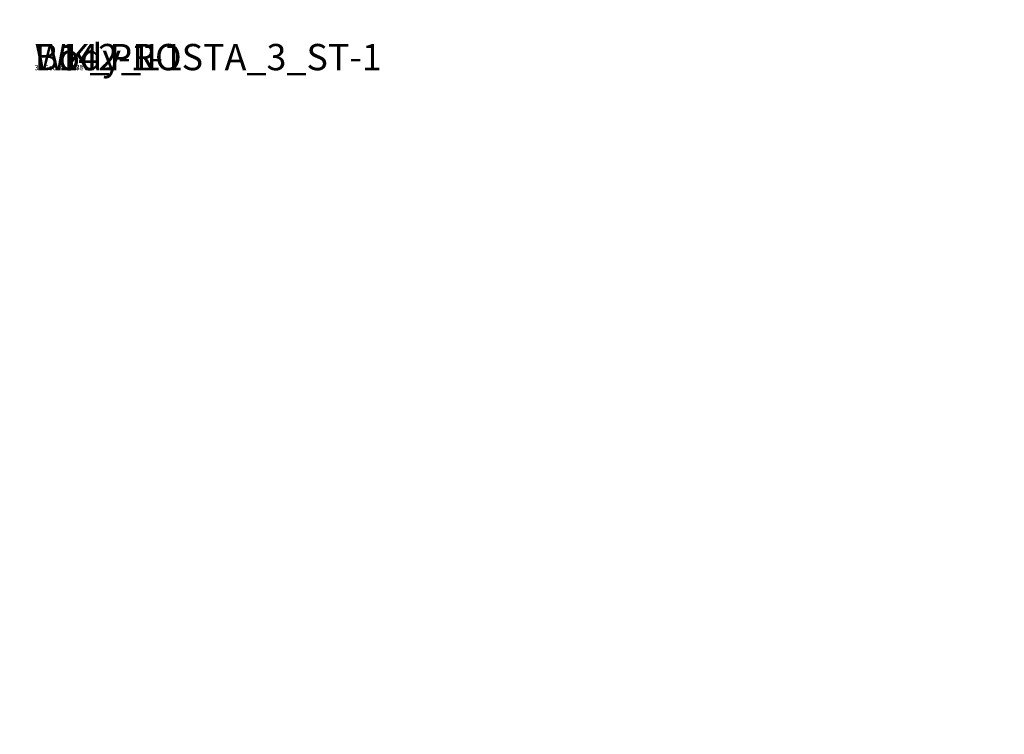
# Model space of a CAD drawing. Units: centimetres. Extents: x -147 to 238, y -147 to 164.
# Drawn here: x -5 to 32, y 24 to 51 of the extents above; entities that cross this region are included whole.
import ezdxf

# ---------------------------------------------------------------- set-up
doc = ezdxf.new("R2010")
doc.units = ezdxf.units.CM
doc.header["$LTSCALE"] = 2.54

# ---------------------------------------------------------------- blocks, each defined once
blk = doc.blocks.new('3DGeom~31_Defintion')
blk = doc.blocks.new('Group10')
at = {"color": 38, "true_color": 0x3f2509, "extrusion": (0, -1, 6.12323e-17)}
ref = blk.add_blockref('3DGeom~31_Defintion', (87.441, 65, 40.041), dxfattribs=dict(at, xscale=0.04724409636550062, yscale=0.04724409636550062, zscale=0.04724409636550062))
ref.add_attrib('Skp_ComponentInstanceName', '3DGeom~31', (0, 0), dxfattribs={"height": 0.2})
blk = doc.blocks.new('Group9')
at = {"color": 0}
ref = blk.add_blockref('Group10', (0, 0), dxfattribs=at)
ref.add_attrib('Skp_GroupInstanceName', 'Body_1', (0, 0), dxfattribs={"height": 1})
blk = doc.blocks.new('3DGeom~51_Defintion')
blk = doc.blocks.new('Group13')
at = {"color": 254, "true_color": 0xe2e2e2, "extrusion": (0.924035, 0.382307, 3.34712e-15)}
ref = blk.add_blockref('3DGeom~51_Defintion', (-42.137, 0, -2.889), dxfattribs=dict(at, xscale=0.003937006466032014, yscale=0.003937006466032012, zscale=0.003937006466032013, rotation=359.9999999999999))
ref.add_attrib('Skp_ComponentInstanceName', '3DGeom~51', (0, 0), dxfattribs={"height": 0.2})
blk = doc.blocks.new('Group12')
at = {"color": 0}
ref = blk.add_blockref('Group13', (0, 0), dxfattribs=at)
ref.add_attrib('Skp_GroupInstanceName', 'Body_1', (0, 0), dxfattribs={"height": 1})
blk = doc.blocks.new('3DGeom~128_Defintion')
blk = doc.blocks.new('Group15')
at = {"color": 254, "true_color": 0xe2e2e2, "extrusion": (3.49148e-15, -3.59419e-15, -1)}
ref = blk.add_blockref('3DGeom~128_Defintion', (-6.493, -37.888, -55.9), dxfattribs=dict(at, xscale=0.00462086409271702, yscale=0.00462086409271702, zscale=0.00462086409271702, rotation=314.9999999999999))
ref.add_attrib('Skp_ComponentInstanceName', '3DGeom~128', (0, 0), dxfattribs={"height": 0.2})
blk = doc.blocks.new('Group14')
at = {"color": 0}
ref = blk.add_blockref('Group15', (0, 0), dxfattribs=at)
ref.add_attrib('Skp_GroupInstanceName', 'Body_1', (0, 0), dxfattribs={"height": 1})
blk = doc.blocks.new('Group11')
at = {"color": 0}
ref = blk.add_blockref('Group12', (0, 0), dxfattribs=at)
ref.add_attrib('Skp_GroupInstanceName', 'WK_PROSTA_3_ST-1', (0, 0), dxfattribs={"height": 1})
ref = blk.add_blockref('Group14', (0, 0), dxfattribs=at)
ref.add_attrib('Skp_GroupInstanceName', 'B142-1-1', (0, 0), dxfattribs={"height": 1})
blk = doc.blocks.new('3DGeom~147_Defintion')
blk = doc.blocks.new('Group18')
at = {"color": 254, "true_color": 0xe2e2e2, "extrusion": (0.924035, 0.382307, -3.08842e-15)}
ref = blk.add_blockref('3DGeom~147_Defintion', (-70.428, 0, 65.491), dxfattribs=dict(at, xscale=0.003937006466032013, yscale=0.003937006466032013, zscale=0.003937006466032013))
ref.add_attrib('Skp_ComponentInstanceName', '3DGeom~147', (0, 0), dxfattribs={"height": 0.2})
blk = doc.blocks.new('Group17')
at = {"color": 0}
ref = blk.add_blockref('Group18', (0, 0), dxfattribs=at)
ref.add_attrib('Skp_GroupInstanceName', 'Body_1', (0, 0), dxfattribs={"height": 1})
blk = doc.blocks.new('Group20')
at = {"color": 254, "true_color": 0xe2e2e2, "extrusion": (-3.49148e-15, -3.54854e-15, -1)}
ref = blk.add_blockref('3DGeom~128_Defintion', (-80.495, -37.888, -55.9), dxfattribs=dict(at, xscale=0.00462086409271702, yscale=0.00462086409271702, zscale=0.00462086409271702, rotation=314.9999999999998))
ref.add_attrib('Skp_ComponentInstanceName', '3DGeom~128', (0, 0), dxfattribs={"height": 0.2})
blk = doc.blocks.new('Group19')
at = {"color": 0}
ref = blk.add_blockref('Group20', (0, 0), dxfattribs=at)
ref.add_attrib('Skp_GroupInstanceName', 'Body_1', (0, 0), dxfattribs={"height": 1})
blk = doc.blocks.new('Group16')
at = {"color": 0}
ref = blk.add_blockref('Group17', (0, 0), dxfattribs=at)
ref.add_attrib('Skp_GroupInstanceName', 'WK_PROSTA_3_ST-1', (0, 0), dxfattribs={"height": 1})
ref = blk.add_blockref('Group19', (0, 0), dxfattribs=at)
ref.add_attrib('Skp_GroupInstanceName', 'B142-1-1', (0, 0), dxfattribs={"height": 1})
blk = doc.blocks.new('3DGeom~697_Defintion')
blk = doc.blocks.new('Group24')
at = {"color": 18, "true_color": 0x000000, "extrusion": (0, -6.12323e-17, -1)}
ref = blk.add_blockref('3DGeom~697_Defintion', (-87.516, -39.966, -185.4), dxfattribs=dict(at, xscale=0.003799212671171024, yscale=0.003799212671171024, zscale=0.003799212671171023, rotation=180))
ref.add_attrib('Skp_ComponentInstanceName', '3DGeom~697', (0, 0), dxfattribs={"height": 0.2})
blk = doc.blocks.new('Group23')
at = {"color": 0}
ref = blk.add_blockref('Group24', (0, 0), dxfattribs=at)
ref.add_attrib('Skp_GroupInstanceName', 'Body_1', (0, 0), dxfattribs={"height": 1})
blk = doc.blocks.new('Group22')
at = {"color": 18, "true_color": 0x000000, "extrusion": (2.46519e-32, -6.12323e-17, -1)}
ref = blk.add_blockref('3DGeom~697_Defintion', (-13.366, -39.966, -185.4), dxfattribs=dict(at, xscale=0.003799212671171023, yscale=0.003799212671171023, zscale=0.003799212671171023, rotation=180))
ref.add_attrib('Skp_ComponentInstanceName', '3DGeom~697', (0, 0), dxfattribs={"height": 0.2})
blk = doc.blocks.new('Group21')
at = {"color": 0}
ref = blk.add_blockref('Group22', (0, 0), dxfattribs=at)
ref.add_attrib('Skp_GroupInstanceName', 'Body_1', (0, 0), dxfattribs={"height": 1})
blk = doc.blocks.new('3DGeom~2254_Defintion')
blk = doc.blocks.new('3DGeom~2255_Defintion')
blk = doc.blocks.new('Group26')
at = {"color": 18, "true_color": 0x000000, "extrusion": (4.81482e-35, -1, 6.12323e-17)}
ref = blk.add_blockref('3DGeom~2254_Defintion', (9.52, 113.334, 45.741), dxfattribs=dict(at, xscale=0.02838134149632116, yscale=0.02838134149632116, zscale=0.02838134149632116, rotation=0.1517088793626236))
ref.add_attrib('Skp_ComponentInstanceName', '3DGeom~2254', (0, 0), dxfattribs={"height": 0.2})
at = {"color": 2, "true_color": 0xffff00, "extrusion": (7.22224e-35, -1, 6.12323e-17)}
ref = blk.add_blockref('3DGeom~2255_Defintion', (9.52, 113.334, 45.741), dxfattribs=dict(at, xscale=0.03189466985140718, yscale=0.03189466985140718, zscale=0.03189466985140718, rotation=0.1517088793626236))
ref.add_attrib('Skp_ComponentInstanceName', '3DGeom~2255', (0, 0), dxfattribs={"height": 0.2})
blk = doc.blocks.new('Group25')
at = {"color": 0}
ref = blk.add_blockref('Group26', (0, 0), dxfattribs=at)
ref.add_attrib('Skp_GroupInstanceName', 'Body_1', (0, 0), dxfattribs={"height": 1})
blk = doc.blocks.new('Group8')
at = {"color": 38, "true_color": 0x3f2509, "extrusion": (0, -1, 6.12323e-17)}
ref = blk.add_blockref('3DGeom~31_Defintion', (13.441, 65, 40.041), dxfattribs=dict(at, xscale=0.04724409636550062, yscale=0.04724409636550062, zscale=0.04724409636550062))
ref.add_attrib('Skp_ComponentInstanceName', '3DGeom~31', (0, 0), dxfattribs={"height": 0.2})
blk = doc.blocks.new('Group')
at = {"color": 0}
ref = blk.add_blockref('Group8', (0, 0), dxfattribs=at)
ref.add_attrib('Skp_GroupInstanceName', 'Body_1', (0, 0), dxfattribs={"height": 1})
blk = doc.blocks.new('2d')
blk.add_lwpolyline([(-2.167, 219.975, -0.414214), (147.833, 369.975), (231.931, 369.975, -0.414214), (381.931, 219.975), (381.931, 208.975, -0.414214), (231.931, 58.975), (147.833, 58.975, -0.414214), (-2.167, 208.975)], format="xyb", close=True)

msp = doc.modelspace()

# ---------------------------------------------------------------- block references
msp.add_blockref('2d', (-144.36, -206.125, -0.2))
at = {"color": 0}
for name in ['Group9', 'Group11', 'Group16', 'Group23', 'Group21', 'Group25', 'Group']:
    msp.add_blockref(name, (-4.919, 48.99, -55.1), dxfattribs=at)

doc.saveas('drawing.dxf')
